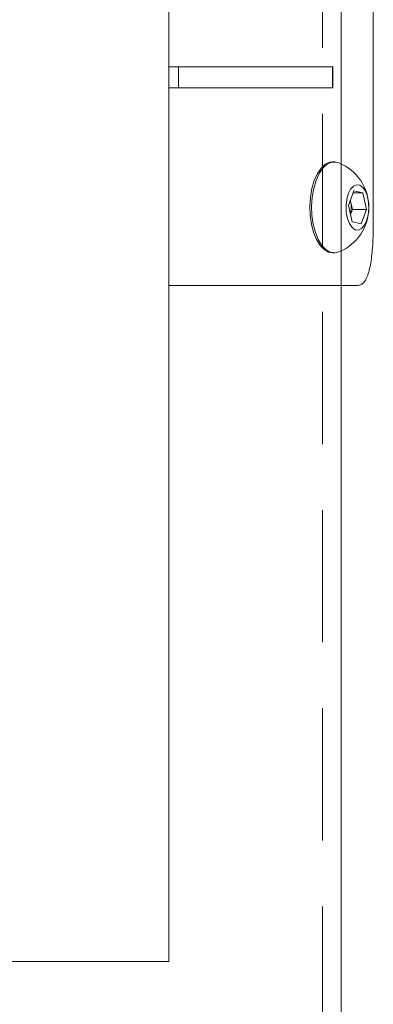
# Model space of a CAD drawing. Units: millimetres. Extents: x 400 to 570, y 63 to 271.
# Drawn here: x 459 to 463, y 163 to 172 of the extents above; entities that cross this region are included whole.
import ezdxf

# ---------------------------------------------------------------- set-up
doc = ezdxf.new("R2010")
doc.units = ezdxf.units.MM
doc.linetypes.add('HIDDEN', pattern=[1.905, 1.27, -0.635])

msp = doc.modelspace()

# ---------------------------------------------------------------- linework, layer by layer
at = {"color": 7, "linetype": 'HIDDEN', "lineweight": 0}
msp.add_line((462.234, 247.4128), (462.234, 147.6628), dxfattribs=at)
at = {"color": 7, "linetype": 'Continuous', "lineweight": 15}
for p, q in [((462.414, 173.3988), (462.414, 148.3129)), ((460.7565, 163.0628), (460.7565, 173.0628)), ((462.7242, 172.9628), (462.7242, 170.1628)), ((460.8518, 171.6628), (460.7565, 171.6628)), ((460.8518, 171.4628), (460.8518, 171.6628)), ((462.3312, 171.6628), (460.8518, 171.6628)), ((462.3312, 171.4628), (462.3312, 171.6628)), ((462.3358, 171.6628), (462.3312, 171.6628)), ((462.3358, 171.4628), (462.3358, 171.6628)), ((460.8518, 171.4628), (460.7565, 171.4628)), ((462.3312, 171.4628), (460.8518, 171.4628)), ((462.3358, 171.4628), (462.3312, 171.4628)), ((462.3498, 170.7503), (462.3333, 170.7503)), ((462.4853, 170.3319), (462.5366, 170.4715)), ((462.5366, 170.4715), (462.6228, 170.4524)), ((462.5051, 170.3731), (462.5033, 170.3809)), ((462.5034, 170.3811), (462.5051, 170.3731)), ((462.5051, 170.3731), (462.5225, 170.2938)), ((462.5296, 170.4524), (462.6228, 170.4524)), ((462.6228, 170.4524), (462.6576, 170.2938)), ((462.5201, 170.1733), (462.4853, 170.3319)), ((462.5225, 170.2938), (462.5044, 170.2446)), ((462.5225, 170.2938), (462.6576, 170.2938)), ((462.6576, 170.2938), (462.6062, 170.1542)), ((462.6062, 170.1542), (462.5201, 170.1733)), ((462.3333, 169.8753), (462.3498, 169.8753)), ((460.7565, 169.5628), (462.5741, 169.5628)), ((462.414, 160.1263), (462.414, 169.5628)), ((458.3565, 163.0628), (460.7565, 163.0628))]:
    msp.add_line(p, q, dxfattribs=at)
at = {"color": 7, "linetype": 'Continuous', "lineweight": 15, "flags": 128}
for points in [[(462.3333, 170.7503), (462.3058, 170.7469), (462.2626, 170.7269), (462.2224, 170.69), (462.1866, 170.6376), (462.1569, 170.572)], [(462.3939, 170.7414), (462.3665, 170.7491), (462.3222, 170.7469), (462.2791, 170.7269), (462.2388, 170.69), (462.2031, 170.6376), (462.1734, 170.572)], [(462.1569, 170.572), (462.1344, 170.4957), (462.1201, 170.412), (462.1144, 170.3242), (462.1178, 170.2359), (462.13, 170.1508), (462.1504, 170.0723), (462.1784, 170.0037), (462.2127, 169.9477), (462.252, 169.9066), (462.2946, 169.8823), (462.3333, 169.8753)], [(462.1734, 170.572), (462.1509, 170.4957), (462.1365, 170.412), (462.1309, 170.3242), (462.1342, 170.2359), (462.1464, 170.1508), (462.1669, 170.0723), (462.1949, 170.0037), (462.2292, 169.9477), (462.2685, 169.9066), (462.311, 169.8823), (462.3552, 169.8755), (462.3939, 169.8843)], [(462.4832, 170.4424), (462.4685, 170.3875), (462.4621, 170.3266), (462.4646, 170.2645), (462.4758, 170.2063), (462.4947, 170.1568), (462.5198, 170.12), (462.5491, 170.0987), (462.5802, 170.0948), (462.6106, 170.1086), (462.6378, 170.1389), (462.6596, 170.1833), (462.6743, 170.2382), (462.6807, 170.2991), (462.6782, 170.3612), (462.6671, 170.4194), (462.6482, 170.4689), (462.6231, 170.5057), (462.5938, 170.527), (462.5627, 170.5309), (462.5323, 170.5171), (462.505, 170.4868), (462.4832, 170.4424)]]:
    msp.add_lwpolyline(points, dxfattribs=at)
at = {"color": 7, "linetype": 'Continuous', "lineweight": 15}
for centre, radius, start, end in [((462.2179, 170.3128), 0.4633, 292.32932, 67.67068), ((462.2247, 170.3129), 0.2868, 346.74347, 12.10979)]:
    msp.add_arc(centre, radius, start, end, dxfattribs=at)
msp.add_open_spline([(462.5741, 169.5628), (462.5852, 169.5645), (462.6074, 169.5677), (462.6363, 169.5932), (462.6609, 169.634), (462.6877, 169.7078), (462.7103, 169.834), (462.7225, 170.0028), (462.7237, 170.1163), (462.7242, 170.1628)], degree=3, knots=[0, 0, 0, 0, 0.107034, 0.214056, 0.321147, 0.428238, 0.639733, 0.852044, 1, 1, 1, 1], dxfattribs=at)

doc.saveas('drawing.dxf')
